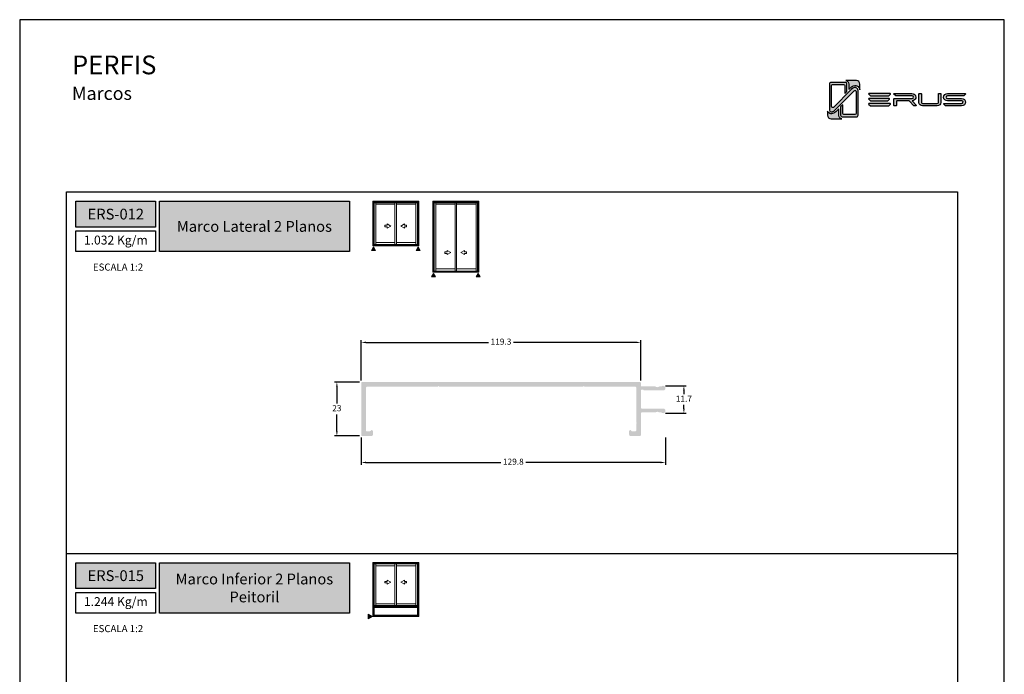
# Model space of a CAD drawing. Units: millimetres. Extents: x 16 to 5655, y 6 to 600.
# Drawn here: x 486 to 906, y 321 to 600 of the extents above; entities that cross this region are included whole.
import ezdxf

# ---------------------------------------------------------------- set-up
doc = ezdxf.new("R2010")
doc.units = ezdxf.units.MM
doc.layers.add('@ERUS', color=7, linetype='Continuous', true_color=0xeb3e1b)
doc.layers.add('CINZA', color=7, linetype='Continuous', true_color=0x58595a)
for name, color, linetype in [('Camada 1', 7, 'Continuous'), ('Default', 7, 'Continuous'), ('Layout 2 - Gride', 253, 'Continuous')]:
    doc.layers.add(name, color=color, linetype=linetype)
doc.styles.add('Perfil-01', font='txt')
doc.dimstyles.new('New_Cota-Perfil 1-1', dxfattribs={"dimtxt": 2.6, "dimasz": 2, "dimexe": 1, "dimexo": 1, "dimgap": 1, "dimtad": 0, "dimtih": 1, "dimtoh": 1, "dimdec": 1, "dimzin": 11, "dimdsep": 46, "dimtxsty": 'Perfil-01', "dimcen": 0.09, "dimadec": 1, "dimazin": 3, "dimtfac": 1, "dimtdec": 1, "dimtofl": 0, "dimtmove": 0, "dimatfit": 1, "dimfxl": 1, "dimfrac": 2, "dimtzin": 11, "dimarcsym": 0})

# ---------------------------------------------------------------- blocks, each defined once
blk = doc.blocks.new('*D18')
at = {"color": 0, "lineweight": -2}
for p, q in [((630.49, 445.68), (619.83, 445.68)), ((630.49, 422.68), (619.83, 422.68))]:
    blk.add_line(p, q, dxfattribs=at)
at = {"color": 0, "linetype": 'ByBlock', "lineweight": -2}
for p, q in [((620.83, 443.68), (620.83, 436.5)), ((620.83, 424.68), (620.83, 431.86))]:
    blk.add_line(p, q, dxfattribs=at)
at = {"color": 0}
for points in [[(621.17, 443.68), (620.5, 443.68), (620.83, 445.68)], [(620.5, 424.68), (621.17, 424.68), (620.83, 422.68)]]:
    blk.add_solid(points, dxfattribs=at)
at = {"layer": 'Defpoints', "color": 0}
for p in [(620.83, 445.68), (631.49, 445.68), (631.49, 422.68)]:
    blk.add_point(p, dxfattribs=at)
at = {"color": 0, "insert": (620.83, 434.18), "char_height": 2.6, "attachment_point": 5, "style": 'Perfil-01'}
blk.add_mtext('23', dxfattribs=at)
blk = doc.blocks.new('*D19')
at = {"color": 0, "lineweight": -2}
for p, q in [((631.19, 446.38), (631.19, 463.59)), ((750.49, 446.38), (750.49, 463.59))]:
    blk.add_line(p, q, dxfattribs=at)
at = {"color": 0, "linetype": 'ByBlock', "lineweight": -2}
for p, q in [((633.19, 462.59), (685.57, 462.59)), ((748.49, 462.59), (696.11, 462.59))]:
    blk.add_line(p, q, dxfattribs=at)
at = {"color": 0}
for points in [[(633.19, 462.93), (633.19, 462.26), (631.19, 462.59)], [(748.49, 462.26), (748.49, 462.93), (750.49, 462.59)]]:
    blk.add_solid(points, dxfattribs=at)
at = {"layer": 'Defpoints', "color": 0}
for p in [(750.49, 462.59), (631.19, 445.38), (750.49, 445.38)]:
    blk.add_point(p, dxfattribs=at)
at = {"color": 0, "insert": (690.84, 462.59), "char_height": 2.6, "attachment_point": 5, "style": 'Perfil-01'}
blk.add_mtext('119.3', dxfattribs=at)
blk = doc.blocks.new('*D20')
at = {"color": 0, "lineweight": -2}
for p, q in [((631.19, 421.98), (631.19, 410.35)), ((760.99, 421.98), (760.99, 410.35))]:
    blk.add_line(p, q, dxfattribs=at)
at = {"color": 0, "linetype": 'ByBlock', "lineweight": -2}
for p, q in [((633.19, 411.35), (690.76, 411.35)), ((758.99, 411.35), (701.42, 411.35))]:
    blk.add_line(p, q, dxfattribs=at)
at = {"color": 0}
for points in [[(633.19, 411.68), (633.19, 411.01), (631.19, 411.35)], [(758.99, 411.01), (758.99, 411.68), (760.99, 411.35)]]:
    blk.add_solid(points, dxfattribs=at)
at = {"layer": 'Defpoints', "color": 0}
for p in [(631.19, 422.98), (760.99, 422.98), (760.99, 411.35)]:
    blk.add_point(p, dxfattribs=at)
at = {"color": 0, "insert": (696.09, 411.35), "char_height": 2.6, "attachment_point": 5, "style": 'Perfil-01'}
blk.add_mtext('129.8', dxfattribs=at)
blk = doc.blocks.new('*D144')
at = {"color": 0, "lineweight": -2}
for p, q in [((760.99, 444.08), (769.84, 444.08)), ((760.99, 432.38), (769.84, 432.38))]:
    blk.add_line(p, q, dxfattribs=at)
at = {"color": 0, "linetype": 'ByBlock', "lineweight": -2}
for p, q in [((768.84, 442.08), (768.84, 440.55)), ((768.84, 434.38), (768.84, 435.91))]:
    blk.add_line(p, q, dxfattribs=at)
at = {"color": 0}
for points in [[(769.18, 442.08), (768.51, 442.08), (768.84, 444.08)], [(768.51, 434.38), (769.18, 434.38), (768.84, 432.38)]]:
    blk.add_solid(points, dxfattribs=at)
at = {"layer": 'Defpoints', "color": 0}
for p in [(759.99, 444.08), (768.84, 444.08), (759.99, 432.38)]:
    blk.add_point(p, dxfattribs=at)
at = {"color": 0, "insert": (768.84, 438.23), "char_height": 2.6, "attachment_point": 5, "style": 'Perfil-01'}
blk.add_mtext('11.7', dxfattribs=at)

msp = doc.modelspace()

# ---------------------------------------------------------------- hatches: boundary and pattern name
h = msp.add_hatch(color=256)
h.dxf.hatch_style = 1
edge = h.paths.add_edge_path()
edge.add_line((745.99, 422.68), (750.19, 422.68))
edge.add_ellipse((750.19, 422.98), major_axis=(0, 0.3), ratio=1, start_angle=180, end_angle=270)
edge.add_line((750.49, 422.98), (750.49, 432.38))
edge.add_ellipse((750.79, 432.38), major_axis=(0, -0.3), ratio=1, start_angle=540, end_angle=630, ccw=False)
edge.add_line((750.79, 432.68), (756.59, 432.68))
edge.add_ellipse((756.59, 432.98), major_axis=(0, 0.3), ratio=1, start_angle=180, end_angle=216.8699)
edge.add_ellipse((757.49, 431.78), major_axis=(0, -1.2), ratio=1, start_angle=503.1301, end_angle=576.8699, ccw=False)
edge.add_ellipse((758.39, 432.98), major_axis=(0, 0.3), ratio=1, start_angle=143.1301, end_angle=180)
edge.add_line((758.39, 432.68), (759.16, 432.68))
edge.add_ellipse((759.16, 432.38), major_axis=(0, -0.3), ratio=1, start_angle=500.2849, end_angle=540, ccw=False)
edge.add_ellipse((759.99, 433.38), major_axis=(0, 1), ratio=1, start_angle=140.2849, end_angle=360)
edge.add_line((759.99, 434.38), (750.79, 434.38))
edge.add_ellipse((750.79, 434.68), major_axis=(0, -0.3), ratio=1, start_angle=270, end_angle=360, ccw=False)
edge.add_line((750.49, 434.68), (750.49, 442.08))
edge.add_ellipse((750.79, 442.08), major_axis=(0, -0.3), ratio=1, start_angle=180, end_angle=270, ccw=False)
edge.add_line((750.79, 442.38), (751.39, 442.38))
edge.add_ellipse((751.39, 442.08), major_axis=(0, -0.3), ratio=1, start_angle=480, end_angle=540, ccw=False)
edge.add_ellipse((751.91, 442.38), major_axis=(0, 0.3), ratio=1, start_angle=120, end_angle=180)
edge.add_line((751.91, 442.08), (759.99, 442.08))
edge.add_ellipse((759.99, 443.08), major_axis=(0, 1), ratio=1, start_angle=180, end_angle=399.7151)
edge.add_ellipse((759.16, 444.08), major_axis=(0, -0.3), ratio=1, start_angle=360, end_angle=399.7151, ccw=False)
edge.add_line((759.16, 443.78), (758.39, 443.78))
edge.add_ellipse((758.39, 443.48), major_axis=(0, 0.3), ratio=1, start_angle=360, end_angle=396.8699)
edge.add_ellipse((757.49, 444.68), major_axis=(0, -1.2), ratio=1, start_angle=323.1301, end_angle=396.8699, ccw=False)
edge.add_ellipse((756.59, 443.48), major_axis=(0, 0.3), ratio=1, start_angle=323.1301, end_angle=360)
edge.add_line((756.59, 443.78), (750.79, 443.78))
edge.add_ellipse((750.79, 444.08), major_axis=(0, -0.3), ratio=1, start_angle=270, end_angle=360, ccw=False)
edge.add_line((750.49, 444.08), (750.49, 445.38))
edge.add_ellipse((750.19, 445.38), major_axis=(0, 0.3), ratio=1, start_angle=270, end_angle=360)
edge.add_line((750.19, 445.68), (631.49, 445.68))
edge.add_ellipse((631.49, 445.38), major_axis=(0, 0.3), ratio=1, start_angle=360, end_angle=450)
edge.add_line((631.19, 445.38), (631.19, 422.98))
edge.add_ellipse((631.49, 422.98), major_axis=(0, 0.3), ratio=1, start_angle=90, end_angle=180)
edge.add_line((631.49, 422.68), (635.69, 422.68))
edge.add_ellipse((635.69, 423.18), major_axis=(0, 0.5), ratio=1, start_angle=180, end_angle=270)
edge.add_line((636.19, 423.18), (636.19, 424.68))
edge.add_ellipse((635.69, 424.68), major_axis=(0, 0.5), ratio=1, start_angle=270, end_angle=427.9757)
edge.add_ellipse((634.95, 424.98), major_axis=(0, -0.3), ratio=1, start_angle=360, end_angle=427.9757, ccw=False)
edge.add_line((634.95, 424.68), (633.49, 424.68))
edge.add_ellipse((633.49, 424.98), major_axis=(0, -0.3), ratio=1, start_angle=270, end_angle=360, ccw=False)
edge.add_line((633.19, 424.98), (633.19, 443.18))
edge.add_ellipse((633.69, 443.18), major_axis=(0, -0.5), ratio=1, start_angle=180, end_angle=270, ccw=False)
edge.add_line((633.69, 443.68), (663.76, 443.68))
edge.add_ellipse((663.76, 443.98), major_axis=(0, 0.3), ratio=1, start_angle=180, end_angle=225)
edge.add_line((663.98, 443.77), (664.19, 443.98))
edge.add_line((664.19, 443.98), (664.4, 443.77))
edge.add_ellipse((664.61, 443.98), major_axis=(0, 0.3), ratio=1, start_angle=135, end_angle=180)
edge.add_line((664.61, 443.68), (725.76, 443.68))
edge.add_ellipse((725.76, 443.98), major_axis=(0, 0.3), ratio=1, start_angle=180, end_angle=225)
edge.add_line((725.98, 443.77), (726.19, 443.98))
edge.add_line((726.19, 443.98), (726.4, 443.77))
edge.add_ellipse((726.61, 443.98), major_axis=(0, 0.3), ratio=1, start_angle=135, end_angle=180)
edge.add_line((726.61, 443.68), (748.19, 443.68))
edge.add_ellipse((748.19, 443.38), major_axis=(0, -0.3), ratio=1, start_angle=450, end_angle=540, ccw=False)
edge.add_line((748.49, 443.38), (748.49, 428.66))
edge.add_ellipse((748.79, 428.66), major_axis=(0, 0.3), ratio=1, start_angle=90, end_angle=135)
edge.add_line((748.58, 428.44), (748.79, 428.23))
edge.add_line((748.79, 428.23), (748.58, 428.02))
edge.add_ellipse((748.79, 427.81), major_axis=(0, 0.3), ratio=1, start_angle=45, end_angle=90)
edge.add_line((748.49, 427.81), (748.49, 424.98))
edge.add_ellipse((748.19, 424.98), major_axis=(0, -0.3), ratio=1, start_angle=360, end_angle=450, ccw=False)
edge.add_line((748.19, 424.68), (746.73, 424.68))
edge.add_ellipse((746.73, 424.98), major_axis=(0, -0.3), ratio=1, start_angle=292.0243, end_angle=360, ccw=False)
edge.add_ellipse((745.99, 424.68), major_axis=(0, 0.5), ratio=1, start_angle=292.0243, end_angle=450)
edge.add_line((745.49, 424.68), (745.49, 423.18))
edge.add_ellipse((745.99, 423.18), major_axis=(0, 0.5), ratio=1, start_angle=90, end_angle=180)
at = {"layer": '@ERUS', "lineweight": -3}
h = msp.add_hatch(color=256, dxfattribs=at)
h.dxf.hatch_style = 1
edge = h.paths.add_edge_path()
edge.add_spline(control_points=[(856.16, 567.88), (856.16, 567.88), (848.51, 567.88), (848.51, 567.88), (848.48, 567.88), (848.44, 567.89), (848.42, 567.92), (848.42, 567.92), (847.71, 568.53), (847.71, 568.53), (847.59, 568.64), (847.65, 568.86), (847.8, 568.86), (847.8, 568.86), (856.86, 568.86), (856.86, 568.86), (857.01, 568.86), (857.07, 568.64), (856.95, 568.53), (856.95, 568.53), (856.25, 567.92), (856.25, 567.92), (856.23, 567.89), (856.19, 567.88), (856.16, 567.88)], knot_values=[0, 0, 0, 0, 1, 1, 1, 2, 2, 2, 3, 3, 3, 4, 4, 4, 5, 5, 5, 6, 6, 6, 7, 7, 7, 8, 8, 8, 8], degree=3, periodic=0)
h = msp.add_hatch(color=256, dxfattribs=at)
h.dxf.hatch_style = 1
edge = h.paths.add_edge_path()
edge.add_spline(control_points=[(867.25, 566.14), (867.73, 566.55), (867.9, 567.19), (867.68, 567.79), (867.44, 568.45), (866.84, 568.85), (866.11, 568.85), (866.11, 568.85), (858.6, 568.85), (858.6, 568.85), (858.42, 568.85), (858.34, 568.63), (858.47, 568.52), (858.47, 568.52), (859.19, 567.87), (859.19, 567.87), (859.23, 567.84), (859.28, 567.82), (859.33, 567.82), (859.33, 567.82), (866.2, 567.85), (866.2, 567.85), (866.51, 567.82), (866.75, 567.57), (866.75, 567.28), (866.75, 567), (866.51, 566.75), (866.2, 566.7), (866.2, 566.7), (858.58, 566.7), (858.58, 566.7), (858.5, 566.7), (858.43, 566.63), (858.43, 566.55), (858.43, 566.55), (858.43, 563.77), (858.43, 563.77), (858.43, 563.66), (858.52, 563.57), (858.63, 563.57), (858.63, 563.57), (859.27, 563.57), (859.27, 563.57), (859.38, 563.57), (859.47, 563.66), (859.47, 563.77), (859.47, 563.77), (859.47, 565.51), (859.47, 565.51), (859.47, 565.62), (859.56, 565.71), (859.67, 565.71), (859.67, 565.71), (864.88, 565.71), (864.88, 565.71), (864.93, 565.71), (864.99, 565.69), (865.02, 565.64), (865.02, 565.64), (866.86, 563.63), (866.86, 563.63), (866.9, 563.59), (866.95, 563.57), (867.01, 563.57), (867.01, 563.57), (867.73, 563.57), (867.73, 563.57), (867.9, 563.57), (868, 563.77), (867.88, 563.9), (867.88, 563.9), (866.29, 565.73), (866.29, 565.73), (866.67, 565.76), (866.97, 565.9), (867.25, 566.14)], knot_values=[0, 0, 0, 0, 1, 1, 1, 2, 2, 2, 3, 3, 3, 4, 4, 4, 5, 5, 5, 6, 6, 6, 7, 7, 7, 8, 8, 8, 9, 9, 9, 10, 10, 10, 11, 11, 11, 12, 12, 12, 13, 13, 13, 14, 14, 14, 15, 15, 15, 16, 16, 16, 17, 17, 17, 18, 18, 18, 19, 19, 19, 20, 20, 20, 21, 21, 21, 22, 22, 22, 23, 23, 23, 24, 24, 24, 25, 25, 25, 25], degree=3, periodic=0)
h = msp.add_hatch(color=256, dxfattribs=at)
h.dxf.hatch_style = 1
edge = h.paths.add_edge_path()
edge.add_spline(control_points=[(877.41, 565.02), (877.41, 564.77), (877.19, 564.56), (876.91, 564.56), (876.91, 564.56), (870.63, 564.56), (870.63, 564.56), (870.37, 564.56), (870.14, 564.78), (870.14, 565.02), (870.14, 565.02), (870.14, 568.66), (870.14, 568.66), (870.14, 568.77), (870.05, 568.86), (869.94, 568.86), (869.94, 568.86), (869.3, 568.86), (869.3, 568.86), (869.19, 568.86), (869.1, 568.77), (869.1, 568.66), (869.1, 568.66), (869.1, 565.02), (869.1, 565.02), (869.1, 564.25), (869.82, 563.57), (870.63, 563.57), (870.63, 563.57), (876.91, 563.57), (876.91, 563.57), (877.74, 563.57), (878.44, 564.24), (878.44, 565.02), (878.44, 565.02), (878.44, 568.66), (878.44, 568.66), (878.44, 568.77), (878.35, 568.86), (878.24, 568.86), (878.24, 568.86), (877.6, 568.86), (877.6, 568.86), (877.49, 568.86), (877.41, 568.77), (877.41, 568.66), (877.41, 568.66), (877.41, 565.02), (877.41, 565.02)], knot_values=[0, 0, 0, 0, 1, 1, 1, 2, 2, 2, 3, 3, 3, 4, 4, 4, 5, 5, 5, 6, 6, 6, 7, 7, 7, 8, 8, 8, 9, 9, 9, 10, 10, 10, 11, 11, 11, 12, 12, 12, 13, 13, 13, 14, 14, 14, 15, 15, 15, 16, 16, 16, 16], degree=3, periodic=0)
h = msp.add_hatch(color=256, dxfattribs=at)
h.dxf.hatch_style = 1
edge = h.paths.add_edge_path()
edge.add_spline(control_points=[(888.82, 568.86), (888.82, 568.86), (881.29, 568.86), (881.29, 568.86), (880.4, 568.86), (879.64, 568.15), (879.64, 567.31), (879.64, 567.31), (879.64, 567.28), (879.64, 567.28), (879.64, 566.35), (880.49, 565.72), (881.28, 565.72), (881.28, 565.72), (887.34, 565.72), (887.34, 565.72), (887.67, 565.72), (887.94, 565.47), (887.94, 565.16), (887.94, 564.84), (887.66, 564.58), (887.32, 564.58), (887.32, 564.58), (882.82, 564.58), (882.82, 564.58), (882.82, 564.58), (880.48, 564.58), (880.48, 564.58), (880.48, 564.58), (879.77, 564.58), (879.77, 564.58), (879.63, 564.58), (879.56, 564.35), (879.68, 564.25), (879.68, 564.25), (880.39, 563.62), (880.39, 563.62), (880.41, 563.6), (880.45, 563.59), (880.48, 563.59), (880.48, 563.59), (879.64, 563.59), (879.64, 563.59), (879.64, 563.59), (882.82, 563.59), (882.82, 563.59), (882.82, 563.59), (887.32, 563.59), (887.32, 563.59), (888.24, 563.59), (888.98, 564.29), (888.98, 565.16), (888.98, 566), (888.21, 566.73), (887.33, 566.73), (887.33, 566.73), (881.28, 566.73), (881.28, 566.73), (880.95, 566.73), (880.67, 566.99), (880.67, 567.31), (880.67, 567.65), (880.97, 567.86), (881.25, 567.86), (881.25, 567.86), (888.12, 567.86), (888.12, 567.86), (888.14, 567.86), (888.18, 567.87), (888.2, 567.9), (888.2, 567.9), (888.92, 568.53), (888.92, 568.53), (889.04, 568.63), (888.97, 568.86), (888.82, 568.86)], knot_values=[0, 0, 0, 0, 1, 1, 1, 2, 2, 2, 3, 3, 3, 4, 4, 4, 5, 5, 5, 6, 6, 6, 7, 7, 7, 8, 8, 8, 9, 9, 9, 10, 10, 10, 11, 11, 11, 12, 12, 12, 13, 13, 13, 14, 14, 14, 15, 15, 15, 16, 16, 16, 17, 17, 17, 18, 18, 18, 19, 19, 19, 20, 20, 20, 21, 21, 21, 22, 22, 22, 23, 23, 23, 24, 24, 24, 25, 25, 25, 25], degree=3, periodic=0)
h = msp.add_hatch(color=256, dxfattribs=at)
h.dxf.hatch_style = 1
edge = h.paths.add_edge_path()
edge.add_spline(control_points=[(856.16, 563.58), (856.16, 563.58), (848.51, 563.58), (848.51, 563.58), (848.48, 563.58), (848.44, 563.59), (848.42, 563.62), (848.42, 563.62), (847.71, 564.23), (847.71, 564.23), (847.59, 564.34), (847.65, 564.57), (847.8, 564.57), (847.8, 564.57), (856.86, 564.57), (856.86, 564.57), (857.01, 564.57), (857.07, 564.34), (856.95, 564.24), (856.95, 564.24), (856.25, 563.62), (856.25, 563.62), (856.23, 563.59), (856.19, 563.58), (856.16, 563.58)], knot_values=[0, 0, 0, 0, 1, 1, 1, 2, 2, 2, 3, 3, 3, 4, 4, 4, 5, 5, 5, 6, 6, 6, 7, 7, 7, 8, 8, 8, 8], degree=3, periodic=0)
h = msp.add_hatch(color=256, dxfattribs=at)
h.dxf.hatch_style = 1
edge = h.paths.add_edge_path()
edge.add_spline(control_points=[(855.75, 565.73), (855.75, 565.73), (848.47, 565.73), (848.47, 565.73), (848.44, 565.73), (848.41, 565.74), (848.39, 565.76), (848.39, 565.76), (847.71, 566.38), (847.71, 566.38), (847.6, 566.49), (847.66, 566.71), (847.8, 566.71), (847.8, 566.71), (856.41, 566.71), (856.41, 566.71), (856.55, 566.71), (856.61, 566.49), (856.5, 566.38), (856.5, 566.38), (855.83, 565.76), (855.83, 565.76), (855.81, 565.74), (855.78, 565.73), (855.75, 565.73)], knot_values=[0, 0, 0, 0, 1, 1, 1, 2, 2, 2, 3, 3, 3, 4, 4, 4, 5, 5, 5, 6, 6, 6, 7, 7, 7, 8, 8, 8, 8], degree=3, periodic=0)
h = msp.add_hatch(color=256, dxfattribs=at)
h.dxf.hatch_style = 1
h.paths.add_polyline_path([(509.52, 522.89), (509.52, 511.85), (543.52, 511.85), (543.52, 522.89)])
h.paths.add_polyline_path([(545.12, 501.35), (545.12, 522.89), (626.15, 522.89), (626.15, 501.35)])
h = msp.add_hatch(color=256, dxfattribs=at)
h.dxf.hatch_style = 1
h.paths.add_polyline_path([(509.52, 368.54), (509.52, 357.51), (543.52, 357.51), (543.52, 368.54)])
h.paths.add_polyline_path([(545.12, 347.01), (545.12, 368.54), (626.15, 368.54), (626.15, 347.01)])
at = {"layer": 'Camada 1', "transparency": 33554687}
h = msp.add_hatch(color=256, dxfattribs=at)
h.dxf.hatch_style = 2
h.set_gradient(color1=(132, 132, 132), color2=(214, 214, 214), rotation=101.4091)
edge = h.paths.add_edge_path()
edge.add_spline(control_points=[(843.17, 570.14), (843.17, 570.14), (843.17, 559.59), (843.17, 559.59), (843.17, 559.39), (843.09, 559.2), (842.95, 559.06), (842.81, 558.92), (842.62, 558.84), (842.42, 558.84), (842.42, 558.84), (836.45, 558.84), (836.45, 558.84), (836.41, 558.84), (836.37, 558.84), (836.34, 558.85), (835.97, 558.9), (835.7, 559.21), (835.7, 559.59), (835.7, 559.59), (835.7, 563.11), (835.7, 563.11), (835.7, 563.11), (836.64, 564.06), (836.64, 564.06), (836.64, 564.06), (836.64, 560.35), (836.64, 560.35), (836.64, 560.1), (836.85, 559.89), (837.11, 559.89), (837.11, 559.89), (841.81, 559.89), (841.81, 559.89), (842.07, 559.89), (842.28, 560.1), (842.28, 560.35), (842.28, 560.35), (842.28, 569.67), (842.28, 569.67), (842.28, 570.08), (841.78, 570.29), (841.49, 570), (841.49, 570), (839.9, 568.43), (839.9, 568.43), (839.9, 568.43), (833.06, 561.59), (833.06, 561.59), (832.68, 561.21), (832.19, 561.01), (831.66, 561.01), (831.24, 561.01), (830.9, 561.34), (830.9, 561.75), (830.9, 561.75), (830.9, 572.84), (830.9, 572.84), (830.9, 573.04), (830.98, 573.23), (831.13, 573.37), (831.26, 573.51), (831.46, 573.59), (831.67, 573.59), (831.67, 573.59), (837.63, 573.59), (837.63, 573.59), (837.83, 573.59), (838.02, 573.51), (838.16, 573.37), (838.3, 573.23), (838.38, 573.04), (838.38, 572.84), (838.38, 572.84), (838.38, 569.84), (838.38, 569.84), (838.38, 569.82), (838.38, 569.76), (838.38, 569.76), (838.38, 569.76), (837.47, 568.85), (837.47, 568.85), (837.47, 568.85), (837.47, 572.21), (837.47, 572.21), (837.47, 572.46), (837.26, 572.66), (837, 572.66), (837, 572.66), (832.3, 572.66), (832.3, 572.66), (832.04, 572.66), (831.84, 572.46), (831.84, 572.21), (831.84, 572.21), (831.84, 563.25), (831.84, 563.25), (831.84, 562.85), (832.33, 562.66), (832.62, 562.94), (832.62, 562.94), (840.26, 570.53), (840.26, 570.53), (840.26, 570.53), (840.26, 570.53), (840.26, 570.53), (840.3, 570.57), (840.35, 570.61), (840.39, 570.65), (840.39, 570.65), (840.85, 571.08), (840.85, 571.08), (841.26, 571.47), (841.76, 571.51), (842.14, 571.41), (842.21, 571.39), (842.28, 571.37), (842.34, 571.34), (842.73, 571.17), (843.15, 570.77), (843.17, 570.14)], knot_values=[0, 0, 0, 0, 1, 1, 1, 2, 2, 2, 3, 3, 3, 4, 4, 4, 5, 5, 5, 6, 6, 6, 7, 7, 7, 8, 8, 8, 9, 9, 9, 10, 10, 10, 11, 11, 11, 12, 12, 12, 13, 13, 13, 14, 14, 14, 15, 15, 15, 16, 16, 16, 17, 17, 17, 18, 18, 18, 19, 19, 19, 20, 20, 20, 21, 21, 21, 22, 22, 22, 23, 23, 23, 24, 24, 24, 25, 25, 25, 26, 26, 26, 27, 27, 27, 28, 28, 28, 29, 29, 29, 30, 30, 30, 31, 31, 31, 32, 32, 32, 33, 33, 33, 34, 34, 34, 35, 35, 35, 36, 36, 36, 37, 37, 37, 38, 38, 38, 39, 39, 39, 40, 40, 40, 40], degree=3, periodic=0)
h = msp.add_hatch(color=256, dxfattribs=at)
h.dxf.hatch_style = 2
h.set_gradient(color1=(132, 132, 132), color2=(214, 214, 214), rotation=101.4091)
edge = h.paths.add_edge_path()
edge.add_spline(control_points=[(843.93, 572.88), (843.93, 572.88), (843.93, 570.4), (843.93, 570.4), (843.83, 571.14), (843.36, 571.76), (842.65, 572.06), (842.51, 572.12), (842.36, 572.17), (842.21, 572.2), (841.53, 572.34), (840.83, 572.14), (840.31, 571.65), (840.31, 571.65), (839.89, 571.26), (839.89, 571.26), (839.83, 571.2), (839.76, 571.14), (839.7, 571.08), (839.7, 571.08), (839.69, 571.06), (839.69, 571.06), (839.69, 571.06), (839.59, 570.97), (839.59, 570.97), (839.59, 570.97), (839.59, 570.97), (839.59, 570.97), (839.59, 570.97), (839.16, 570.54), (839.16, 570.54), (839.16, 570.54), (839.16, 572.84), (839.16, 572.84), (839.16, 573.25), (839, 573.63), (838.71, 573.92), (838.49, 574.15), (838.2, 574.3), (837.88, 574.35), (837.88, 574.35), (842.46, 574.35), (842.46, 574.35), (843.27, 574.35), (843.93, 573.69), (843.93, 572.88)], knot_values=[0, 0, 0, 0, 1, 1, 1, 2, 2, 2, 3, 3, 3, 4, 4, 4, 5, 5, 5, 6, 6, 6, 7, 7, 7, 8, 8, 8, 9, 9, 9, 10, 10, 10, 11, 11, 11, 12, 12, 12, 13, 13, 13, 14, 14, 14, 15, 15, 15, 15], degree=3, periodic=0)
h = msp.add_hatch(color=256, dxfattribs=at)
h.dxf.hatch_style = 2
h.set_gradient(color1=(132, 132, 132), color2=(214, 214, 214), rotation=101.4091)
edge = h.paths.add_edge_path()
edge.add_spline(control_points=[(836.19, 558.08), (836.19, 558.08), (831.64, 558.08), (831.64, 558.08), (830.83, 558.08), (830.17, 558.74), (830.17, 559.55), (830.17, 559.55), (830.17, 561.37), (830.17, 561.37), (830.33, 560.75), (830.88, 560.27), (831.55, 560.22), (831.55, 560.22), (831.57, 560.22), (831.57, 560.22), (831.65, 560.22), (831.72, 560.23), (831.8, 560.23), (832.47, 560.28), (833.09, 560.56), (833.59, 561.01), (833.62, 561.04), (833.65, 561.07), (833.68, 561.1), (833.68, 561.1), (834.91, 562.33), (834.91, 562.33), (834.91, 562.33), (834.91, 559.59), (834.91, 559.59), (834.91, 559.32), (834.98, 559.07), (835.1, 558.85), (835.32, 558.45), (835.72, 558.16), (836.19, 558.08)], knot_values=[0, 0, 0, 0, 1, 1, 1, 2, 2, 2, 3, 3, 3, 4, 4, 4, 5, 5, 5, 6, 6, 6, 7, 7, 7, 8, 8, 8, 9, 9, 9, 10, 10, 10, 11, 11, 11, 12, 12, 12, 12], degree=3, periodic=0)
at = {"layer": 'CINZA', "linetype": 'Continuous', "lineweight": 0}
for points in [[(635.57, 501.88), (636.44, 503.39), (637.32, 501.88)], [(654.59, 501.88), (655.46, 503.39), (656.33, 501.88)], [(661.18, 490.56), (662.05, 492.07), (662.92, 490.56)], [(680.19, 490.56), (681.07, 492.07), (681.94, 490.56)]]:
    msp.add_hatch(color=256, dxfattribs=at).paths.add_polyline_path(points)
at = {"layer": 'CINZA', "linetype": 'Continuous', "lineweight": 0, "extrusion": (0, 0, -1)}
msp.add_hatch(color=256, dxfattribs=at).paths.add_polyline_path([(-635.83, 345.61), (-634.15, 344.64), (-634.15, 346.58)])

# ---------------------------------------------------------------- linework, layer by layer
at = {"layer": '@ERUS', "lineweight": -3}
msp.add_line((505.52, 372.54), (885.52, 372.54), dxfattribs=at)
for points in [[(509.52, 522.89), (543.52, 522.89), (543.52, 511.85), (509.52, 511.85)], [(545.12, 522.89), (626.15, 522.89), (626.15, 501.35), (545.12, 501.35)], [(509.52, 368.54), (543.52, 368.54), (543.52, 357.51), (509.52, 357.51)], [(545.12, 368.54), (626.15, 368.54), (626.15, 347.01), (545.12, 347.01)]]:
    msp.add_lwpolyline(points, close=True, dxfattribs=at)
for points, knots in [([(856.16, 567.88), (856.16, 567.88), (848.51, 567.88), (848.51, 567.88), (848.48, 567.88), (848.44, 567.89), (848.42, 567.92), (848.42, 567.92), (847.71, 568.53), (847.71, 568.53), (847.59, 568.64), (847.65, 568.86), (847.8, 568.86), (847.8, 568.86), (856.86, 568.86), (856.86, 568.86), (857.01, 568.86), (857.07, 568.64), (856.95, 568.53), (856.95, 568.53), (856.25, 567.92), (856.25, 567.92), (856.23, 567.89), (856.19, 567.88), (856.16, 567.88)], [0, 0, 0, 0, 1, 1, 1, 2, 2, 2, 3, 3, 3, 4, 4, 4, 5, 5, 5, 6, 6, 6, 7, 7, 7, 8, 8, 8, 8]), ([(867.25, 566.14), (867.73, 566.55), (867.9, 567.19), (867.68, 567.79), (867.44, 568.45), (866.84, 568.85), (866.11, 568.85), (866.11, 568.85), (858.6, 568.85), (858.6, 568.85), (858.42, 568.85), (858.34, 568.63), (858.47, 568.52), (858.47, 568.52), (859.19, 567.87), (859.19, 567.87), (859.23, 567.84), (859.28, 567.82), (859.33, 567.82), (859.33, 567.82), (866.2, 567.85), (866.2, 567.85), (866.51, 567.82), (866.75, 567.57), (866.75, 567.28), (866.75, 567), (866.51, 566.75), (866.2, 566.7), (866.2, 566.7), (858.58, 566.7), (858.58, 566.7), (858.5, 566.7), (858.43, 566.63), (858.43, 566.55), (858.43, 566.55), (858.43, 563.77), (858.43, 563.77), (858.43, 563.66), (858.52, 563.57), (858.63, 563.57), (858.63, 563.57), (859.27, 563.57), (859.27, 563.57), (859.38, 563.57), (859.47, 563.66), (859.47, 563.77), (859.47, 563.77), (859.47, 565.51), (859.47, 565.51), (859.47, 565.62), (859.56, 565.71), (859.67, 565.71), (859.67, 565.71), (864.88, 565.71), (864.88, 565.71), (864.93, 565.71), (864.99, 565.69), (865.02, 565.64), (865.02, 565.64), (866.86, 563.63), (866.86, 563.63), (866.9, 563.59), (866.95, 563.57), (867.01, 563.57), (867.01, 563.57), (867.73, 563.57), (867.73, 563.57), (867.9, 563.57), (868, 563.77), (867.88, 563.9), (867.88, 563.9), (866.29, 565.73), (866.29, 565.73), (866.67, 565.76), (866.97, 565.9), (867.25, 566.14)], [0, 0, 0, 0, 1, 1, 1, 2, 2, 2, 3, 3, 3, 4, 4, 4, 5, 5, 5, 6, 6, 6, 7, 7, 7, 8, 8, 8, 9, 9, 9, 10, 10, 10, 11, 11, 11, 12, 12, 12, 13, 13, 13, 14, 14, 14, 15, 15, 15, 16, 16, 16, 17, 17, 17, 18, 18, 18, 19, 19, 19, 20, 20, 20, 21, 21, 21, 22, 22, 22, 23, 23, 23, 24, 24, 24, 25, 25, 25, 25]), ([(877.41, 565.02), (877.41, 564.77), (877.19, 564.56), (876.91, 564.56), (876.91, 564.56), (870.63, 564.56), (870.63, 564.56), (870.37, 564.56), (870.14, 564.78), (870.14, 565.02), (870.14, 565.02), (870.14, 568.66), (870.14, 568.66), (870.14, 568.77), (870.05, 568.86), (869.94, 568.86), (869.94, 568.86), (869.3, 568.86), (869.3, 568.86), (869.19, 568.86), (869.1, 568.77), (869.1, 568.66), (869.1, 568.66), (869.1, 565.02), (869.1, 565.02), (869.1, 564.25), (869.82, 563.57), (870.63, 563.57), (870.63, 563.57), (876.91, 563.57), (876.91, 563.57), (877.74, 563.57), (878.44, 564.24), (878.44, 565.02), (878.44, 565.02), (878.44, 568.66), (878.44, 568.66), (878.44, 568.77), (878.35, 568.86), (878.24, 568.86), (878.24, 568.86), (877.6, 568.86), (877.6, 568.86), (877.49, 568.86), (877.41, 568.77), (877.41, 568.66), (877.41, 568.66), (877.41, 565.02), (877.41, 565.02)], [0, 0, 0, 0, 1, 1, 1, 2, 2, 2, 3, 3, 3, 4, 4, 4, 5, 5, 5, 6, 6, 6, 7, 7, 7, 8, 8, 8, 9, 9, 9, 10, 10, 10, 11, 11, 11, 12, 12, 12, 13, 13, 13, 14, 14, 14, 15, 15, 15, 16, 16, 16, 16]), ([(888.82, 568.86), (888.82, 568.86), (881.29, 568.86), (881.29, 568.86), (880.4, 568.86), (879.64, 568.15), (879.64, 567.31), (879.64, 567.31), (879.64, 567.28), (879.64, 567.28), (879.64, 566.35), (880.49, 565.72), (881.28, 565.72), (881.28, 565.72), (887.34, 565.72), (887.34, 565.72), (887.67, 565.72), (887.94, 565.47), (887.94, 565.16), (887.94, 564.84), (887.66, 564.58), (887.32, 564.58), (887.32, 564.58), (882.82, 564.58), (882.82, 564.58), (882.82, 564.58), (880.48, 564.58), (880.48, 564.58), (880.48, 564.58), (879.77, 564.58), (879.77, 564.58), (879.63, 564.58), (879.56, 564.35), (879.68, 564.25), (879.68, 564.25), (880.39, 563.62), (880.39, 563.62), (880.41, 563.6), (880.45, 563.59), (880.48, 563.59), (880.48, 563.59), (880.52, 563.59), (880.52, 563.59), (880.52, 563.59), (882.82, 563.59), (882.82, 563.59), (882.82, 563.59), (887.32, 563.59), (887.32, 563.59), (888.24, 563.59), (888.98, 564.29), (888.98, 565.16), (888.98, 566), (888.21, 566.73), (887.33, 566.73), (887.33, 566.73), (881.28, 566.73), (881.28, 566.73), (880.95, 566.73), (880.67, 566.99), (880.67, 567.31), (880.67, 567.65), (880.97, 567.86), (881.25, 567.86), (881.25, 567.86), (888.12, 567.86), (888.12, 567.86), (888.14, 567.86), (888.18, 567.87), (888.2, 567.9), (888.2, 567.9), (888.92, 568.53), (888.92, 568.53), (889.04, 568.63), (888.97, 568.86), (888.82, 568.86)], [0, 0, 0, 0, 1, 1, 1, 2, 2, 2, 3, 3, 3, 4, 4, 4, 5, 5, 5, 6, 6, 6, 7, 7, 7, 8, 8, 8, 9, 9, 9, 10, 10, 10, 11, 11, 11, 12, 12, 12, 13, 13, 13, 14, 14, 14, 15, 15, 15, 16, 16, 16, 17, 17, 17, 18, 18, 18, 19, 19, 19, 20, 20, 20, 21, 21, 21, 22, 22, 22, 23, 23, 23, 24, 24, 24, 25, 25, 25, 25]), ([(856.16, 563.58), (856.16, 563.58), (848.51, 563.58), (848.51, 563.58), (848.48, 563.58), (848.44, 563.59), (848.42, 563.62), (848.42, 563.62), (847.71, 564.23), (847.71, 564.23), (847.59, 564.34), (847.65, 564.57), (847.8, 564.57), (847.8, 564.57), (856.86, 564.57), (856.86, 564.57), (857.01, 564.57), (857.07, 564.34), (856.95, 564.24), (856.95, 564.24), (856.25, 563.62), (856.25, 563.62), (856.23, 563.59), (856.19, 563.58), (856.16, 563.58)], [0, 0, 0, 0, 1, 1, 1, 2, 2, 2, 3, 3, 3, 4, 4, 4, 5, 5, 5, 6, 6, 6, 7, 7, 7, 8, 8, 8, 8]), ([(855.75, 565.73), (855.75, 565.73), (848.47, 565.73), (848.47, 565.73), (848.44, 565.73), (848.41, 565.74), (848.39, 565.76), (848.39, 565.76), (847.71, 566.38), (847.71, 566.38), (847.6, 566.49), (847.66, 566.71), (847.8, 566.71), (847.8, 566.71), (856.41, 566.71), (856.41, 566.71), (856.55, 566.71), (856.61, 566.49), (856.5, 566.38), (856.5, 566.38), (855.83, 565.76), (855.83, 565.76), (855.81, 565.74), (855.78, 565.73), (855.75, 565.73)], [0, 0, 0, 0, 1, 1, 1, 2, 2, 2, 3, 3, 3, 4, 4, 4, 5, 5, 5, 6, 6, 6, 7, 7, 7, 8, 8, 8, 8])]:
    msp.add_open_spline(points, degree=3, knots=knots, dxfattribs=at)
at = {"layer": 'Camada 1'}
for points, knots in [([(843.17, 570.14), (843.17, 570.14), (843.17, 559.59), (843.17, 559.59), (843.17, 559.39), (843.09, 559.2), (842.95, 559.06), (842.81, 558.92), (842.62, 558.84), (842.42, 558.84), (842.42, 558.84), (836.45, 558.84), (836.45, 558.84), (836.41, 558.84), (836.37, 558.84), (836.34, 558.85), (835.97, 558.9), (835.7, 559.21), (835.7, 559.59), (835.7, 559.59), (835.7, 563.11), (835.7, 563.11), (835.7, 563.11), (836.64, 564.06), (836.64, 564.06), (836.64, 564.06), (836.64, 560.35), (836.64, 560.35), (836.64, 560.1), (836.85, 559.89), (837.11, 559.89), (837.11, 559.89), (841.81, 559.89), (841.81, 559.89), (842.07, 559.89), (842.28, 560.1), (842.28, 560.35), (842.28, 560.35), (842.28, 569.67), (842.28, 569.67), (842.28, 570.08), (841.78, 570.29), (841.49, 570), (841.49, 570), (839.9, 568.43), (839.9, 568.43), (839.9, 568.43), (833.06, 561.59), (833.06, 561.59), (832.68, 561.21), (832.19, 561.01), (831.66, 561.01), (831.24, 561.01), (830.9, 561.34), (830.9, 561.75), (830.9, 561.75), (830.9, 572.84), (830.9, 572.84), (830.9, 573.04), (830.98, 573.23), (831.13, 573.37), (831.26, 573.51), (831.46, 573.59), (831.67, 573.59), (831.67, 573.59), (837.63, 573.59), (837.63, 573.59), (837.83, 573.59), (838.02, 573.51), (838.16, 573.37), (838.3, 573.23), (838.38, 573.04), (838.38, 572.84), (838.38, 572.84), (838.38, 569.84), (838.38, 569.84), (838.38, 569.82), (838.38, 569.76), (838.38, 569.76), (838.38, 569.76), (837.47, 568.85), (837.47, 568.85), (837.47, 568.85), (837.47, 572.21), (837.47, 572.21), (837.47, 572.46), (837.26, 572.66), (837, 572.66), (837, 572.66), (832.3, 572.66), (832.3, 572.66), (832.04, 572.66), (831.84, 572.46), (831.84, 572.21), (831.84, 572.21), (831.84, 563.25), (831.84, 563.25), (831.84, 562.85), (832.33, 562.66), (832.62, 562.94), (832.62, 562.94), (840.26, 570.53), (840.26, 570.53), (840.26, 570.53), (840.26, 570.53), (840.26, 570.53), (840.3, 570.57), (840.35, 570.61), (840.39, 570.65), (840.39, 570.65), (840.85, 571.08), (840.85, 571.08), (841.26, 571.47), (841.76, 571.51), (842.14, 571.41), (842.21, 571.39), (842.28, 571.37), (842.34, 571.34), (842.73, 571.17), (843.15, 570.77), (843.17, 570.14)], [0, 0, 0, 0, 1, 1, 1, 2, 2, 2, 3, 3, 3, 4, 4, 4, 5, 5, 5, 6, 6, 6, 7, 7, 7, 8, 8, 8, 9, 9, 9, 10, 10, 10, 11, 11, 11, 12, 12, 12, 13, 13, 13, 14, 14, 14, 15, 15, 15, 16, 16, 16, 17, 17, 17, 18, 18, 18, 19, 19, 19, 20, 20, 20, 21, 21, 21, 22, 22, 22, 23, 23, 23, 24, 24, 24, 25, 25, 25, 26, 26, 26, 27, 27, 27, 28, 28, 28, 29, 29, 29, 30, 30, 30, 31, 31, 31, 32, 32, 32, 33, 33, 33, 34, 34, 34, 35, 35, 35, 36, 36, 36, 37, 37, 37, 38, 38, 38, 39, 39, 39, 40, 40, 40, 40]), ([(843.93, 572.88), (843.93, 572.88), (843.93, 570.4), (843.93, 570.4), (843.83, 571.14), (843.36, 571.76), (842.65, 572.06), (842.51, 572.12), (842.36, 572.17), (842.21, 572.2), (841.53, 572.34), (840.83, 572.14), (840.31, 571.65), (840.31, 571.65), (839.89, 571.26), (839.89, 571.26), (839.83, 571.2), (839.76, 571.14), (839.7, 571.08), (839.7, 571.08), (839.69, 571.06), (839.69, 571.06), (839.69, 571.06), (839.59, 570.97), (839.59, 570.97), (839.59, 570.97), (839.59, 570.97), (839.59, 570.97), (839.59, 570.97), (839.16, 570.54), (839.16, 570.54), (839.16, 570.54), (839.16, 572.84), (839.16, 572.84), (839.16, 573.25), (839, 573.63), (838.71, 573.92), (838.49, 574.15), (838.2, 574.3), (837.88, 574.35), (837.88, 574.35), (842.46, 574.35), (842.46, 574.35), (843.27, 574.35), (843.93, 573.69), (843.93, 572.88)], [0, 0, 0, 0, 1, 1, 1, 2, 2, 2, 3, 3, 3, 4, 4, 4, 5, 5, 5, 6, 6, 6, 7, 7, 7, 8, 8, 8, 9, 9, 9, 10, 10, 10, 11, 11, 11, 12, 12, 12, 13, 13, 13, 14, 14, 14, 15, 15, 15, 15]), ([(836.19, 558.08), (836.19, 558.08), (831.64, 558.08), (831.64, 558.08), (830.83, 558.08), (830.17, 558.74), (830.17, 559.55), (830.17, 559.55), (830.17, 561.37), (830.17, 561.37), (830.33, 560.75), (830.88, 560.27), (831.55, 560.22), (831.55, 560.22), (831.57, 560.22), (831.57, 560.22), (831.65, 560.22), (831.72, 560.23), (831.8, 560.23), (832.47, 560.28), (833.09, 560.56), (833.59, 561.01), (833.62, 561.04), (833.65, 561.07), (833.68, 561.1), (833.68, 561.1), (834.91, 562.33), (834.91, 562.33), (834.91, 562.33), (834.91, 559.59), (834.91, 559.59), (834.91, 559.32), (834.98, 559.07), (835.1, 558.85), (835.32, 558.45), (835.72, 558.16), (836.19, 558.08)], [0, 0, 0, 0, 1, 1, 1, 2, 2, 2, 3, 3, 3, 4, 4, 4, 5, 5, 5, 6, 6, 6, 7, 7, 7, 8, 8, 8, 9, 9, 9, 10, 10, 10, 11, 11, 11, 12, 12, 12, 12])]:
    msp.add_open_spline(points, degree=3, knots=knots, dxfattribs=at)
at = {"layer": 'CINZA', "linetype": 'Continuous', "lineweight": 0}
for p, q in [((636.15, 503.88), (636.15, 522.89)), ((655.76, 522.89), (636.15, 522.89)), ((636.44, 504.17), (636.44, 522.59)), ((655.46, 522.59), (636.44, 522.59)), ((655.46, 522.25), (636.44, 522.25)), ((636.67, 504.39), (636.67, 522.25)), ((637.4, 504.39), (637.4, 522.25)), ((637.4, 521.57), (645.61, 521.57)), ((645.61, 522.25), (645.61, 504.39)), ((645.61, 521.57), (645.61, 505.27)), ((646.3, 522.25), (646.3, 504.39)), ((646.3, 521.57), (654.57, 521.57)), ((654.57, 522.25), (654.57, 504.39)), ((654.57, 521.57), (654.57, 505.27)), ((655.23, 504.39), (655.23, 522.25)), ((655.46, 504.17), (655.46, 522.59)), ((655.76, 503.88), (655.76, 522.89)), ((681.36, 522.89), (661.76, 522.89)), ((661.76, 492.56), (661.76, 522.89)), ((681.07, 522.59), (662.05, 522.59)), ((662.05, 492.85), (662.05, 522.59)), ((681.07, 522.25), (662.05, 522.25)), ((662.28, 493.07), (662.28, 522.25)), ((663, 493.07), (663, 522.25)), ((663, 521.57), (671.21, 521.57)), ((671.21, 522.25), (671.21, 493.07)), ((671.21, 521.57), (671.21, 493.95)), ((671.9, 522.25), (671.9, 493.07)), ((671.9, 521.57), (680.17, 521.57)), ((680.17, 522.25), (680.17, 493.07)), ((680.17, 521.57), (680.17, 493.95)), ((680.84, 493.07), (680.84, 522.25)), ((681.07, 492.85), (681.07, 522.59)), ((681.36, 492.56), (681.36, 522.89)), ((641.34, 511.94), (641.34, 512.62)), ((641.34, 512.62), (642.28, 512.62)), ((642.28, 512.62), (642.28, 513.15)), ((642.28, 513.15), (643.79, 512.28)), ((649.63, 513.15), (648.11, 512.28)), ((649.63, 512.62), (649.63, 513.15)), ((650.57, 512.62), (649.63, 512.62)), ((650.57, 511.94), (650.57, 512.62)), ((642.28, 511.94), (641.34, 511.94)), ((643.79, 512.28), (642.28, 511.41)), ((642.28, 511.41), (642.28, 511.94)), ((648.11, 512.28), (649.63, 511.41)), ((649.63, 511.41), (649.63, 511.94)), ((649.63, 511.94), (650.57, 511.94)), ((636.44, 504.39), (655.46, 504.39)), ((636.44, 504.17), (655.46, 504.17)), ((645.61, 505.27), (637.4, 505.27)), ((654.57, 505.27), (646.3, 505.27)), ((636.15, 503.88), (655.76, 503.88)), ((666.94, 501.3), (667.88, 501.3)), ((666.94, 500.62), (666.94, 501.3)), ((667.88, 500.62), (666.94, 500.62)), ((667.88, 501.83), (669.4, 500.96)), ((667.88, 501.3), (667.88, 501.83)), ((669.4, 500.96), (667.88, 500.09)), ((667.88, 500.09), (667.88, 500.62)), ((675.23, 501.83), (673.72, 500.96)), ((673.72, 500.96), (675.23, 500.09)), ((675.23, 501.3), (675.23, 501.83)), ((676.17, 501.3), (675.23, 501.3)), ((675.23, 500.62), (676.17, 500.62)), ((675.23, 500.09), (675.23, 500.62)), ((676.17, 500.62), (676.17, 501.3)), ((661.76, 492.56), (681.36, 492.56)), ((662.05, 493.07), (681.07, 493.07)), ((662.05, 492.85), (681.07, 492.85)), ((671.21, 493.95), (663, 493.95)), ((680.17, 493.95), (671.9, 493.95)), ((636.15, 368.64), (655.76, 368.64)), ((636.15, 368.64), (636.15, 345.59)), ((636.44, 368.34), (655.46, 368.34)), ((636.44, 368.34), (636.44, 345.59)), ((636.44, 368.12), (655.46, 368.12)), ((636.67, 368.12), (636.67, 350.26)), ((637.4, 368.12), (637.4, 350.26)), ((645.61, 367.25), (637.4, 367.25)), ((645.61, 350.26), (645.61, 368.12)), ((645.61, 350.94), (645.61, 367.25)), ((646.3, 350.26), (646.3, 368.12)), ((654.57, 367.25), (646.3, 367.25)), ((654.57, 350.26), (654.57, 368.12)), ((654.57, 350.94), (654.57, 367.25)), ((655.23, 368.12), (655.23, 350.26)), ((655.46, 368.34), (655.46, 345.59)), ((655.76, 368.64), (655.76, 345.59)), ((641.34, 360.57), (641.34, 359.9)), ((642.28, 360.57), (641.34, 360.57)), ((641.34, 359.9), (642.28, 359.9)), ((642.28, 361.11), (642.28, 360.57)), ((643.79, 360.23), (642.28, 361.11)), ((642.28, 359.36), (643.79, 360.23)), ((642.28, 359.9), (642.28, 359.36)), ((648.11, 360.23), (649.63, 361.11)), ((649.63, 359.36), (648.11, 360.23)), ((649.63, 361.11), (649.63, 360.57)), ((649.63, 360.57), (650.57, 360.57)), ((649.63, 359.9), (649.63, 359.36)), ((650.57, 359.9), (649.63, 359.9)), ((650.57, 360.57), (650.57, 359.9)), ((655.46, 350.26), (636.44, 350.26)), ((655.46, 349.92), (636.44, 349.92)), ((655.46, 349.63), (636.44, 349.63)), ((637.4, 350.94), (645.61, 350.94)), ((646.3, 350.94), (654.57, 350.94)), ((655.76, 345.59), (636.15, 345.59)), ((655.46, 345.84), (636.44, 345.84))]:
    msp.add_line(p, q, dxfattribs=at)
for points in [[(636.44, 503.39), (635.57, 501.88), (637.32, 501.88)], [(655.46, 503.39), (656.33, 501.88), (654.59, 501.88)], [(662.05, 492.07), (661.18, 490.56), (662.92, 490.56)], [(681.07, 492.07), (681.94, 490.56), (680.19, 490.56)], [(636.7, 346.1), (655.21, 346.1), (655.21, 349.37), (636.7, 349.37), (636.7, 346.1)]]:
    msp.add_lwpolyline(points, close=True, dxfattribs=at)
at = {"layer": 'CINZA', "linetype": 'Continuous', "lineweight": 0, "extrusion": (0, 0, -1)}
msp.add_lwpolyline([(-635.83, 345.61), (-634.15, 344.64), (-634.15, 346.58)], close=True, dxfattribs=at)
at = {"layer": 'Default'}
msp.add_lwpolyline([(485.52, 6.37), (905.52, 6.37), (905.52, 600.37), (485.52, 600.37), (485.52, 6.37)], dxfattribs=at)
at = {"layer": 'Layout 2 - Gride'}
msp.add_lwpolyline([(505.52, 526.89), (885.52, 526.89), (885.52, 63.85), (505.52, 63.85)], close=True, dxfattribs=at)

# ---------------------------------------------------------------- texts
at = {"color": 7, "lineweight": -3, "insert": (507.83, 585.05), "char_height": 8, "width": 99.543, "attachment_point": 1, "style": 'Perfil-01'}
msp.add_mtext('PERFIS\\P{\\H0.7x;Marcos}', dxfattribs=at)
at = {"color": 255, "lineweight": -3, "char_height": 4.6, "attachment_point": 5, "style": 'Perfil-01'}
for s, insert, width in [('\\pxqc;{\\fTitillium Web|b1|i0|c0|p2;\\C7;\\c16777215;ERS-012}', (526.52, 517.37), 34), ('{\\fTitillium Web|b1|i0|c0|p2;\\C7;\\c16777215;Marco Lateral 2 Planos}', (585.64, 512.12), 81.0278), ('\\pxqc;{\\fTitillium Web|b1|i0|c0|p2;\\C7;\\c16777215;ERS-015}', (526.52, 363.03), 34), ('{\\fTitillium Web|b1|i0|c0|p2;\\C7;\\c16777215;Marco Inferior 2 Planos Peitoril}', (585.64, 357.77), 81.0278)]:
    msp.add_mtext(s, dxfattribs=dict(at, insert=insert, width=width))
at = {"layer": '@ERUS', "lineweight": -3, "char_height": 3.024, "width": 42.1243, "attachment_point": 5, "style": 'Perfil-01'}
for insert in [(527.47, 494.76), (527.47, 340.42)]:
    msp.add_mtext('\\pxqc;ESCALA 1:2', dxfattribs=dict(at, insert=insert))

# ---------------------------------------------------------------- dimensions: what is measured, and where the dimension line sits
for base, p1, p2, angle, picture, middle in [((750.49, 462.59), (631.19, 445.38), (750.49, 445.38), 180, '*D19', (690.84, 462.59)), ((620.83, 445.68), (631.49, 422.68), (631.49, 445.68), 90, '*D18', (620.83, 434.18)), ((768.84, 444.08), (759.99, 432.38), (759.99, 444.08), 90, '*D144', (768.84, 438.23)), ((760.99, 411.35), (631.19, 422.98), (760.99, 422.98), 180, '*D20', (696.09, 411.35))]:
    dim = msp.add_linear_dim(base=base, p1=p1, p2=p2, angle=angle, dimstyle='New_Cota-Perfil 1-1')
    dim.commit()
    dim.dimension.update_dxf_attribs({"geometry": picture, "text_midpoint": middle})

# ---------------------------------------------------------------- next in the draw order: texts
at = {"layer": '@ERUS', "lineweight": -3, "char_height": 3.8, "width": 34, "attachment_point": 5, "style": 'Perfil-01', "bg_fill": 2}
for s, insert in [('1.032 Kg/m', (526.52, 505.8)), ('1.244 Kg/m', (526.52, 351.46))]:
    msp.add_mtext(s, dxfattribs=dict(at, insert=insert))

# ---------------------------------------------------------------- next in the draw order: linework, layer by layer
at = {"layer": '@ERUS', "lineweight": -3}
for points in [[(509.52, 510.25), (543.52, 510.25), (543.52, 501.35), (509.52, 501.35)], [(509.52, 355.91), (543.52, 355.91), (543.52, 347.01), (509.52, 347.01)]]:
    msp.add_lwpolyline(points, close=True, dxfattribs=at)

doc.saveas('drawing.dxf')
